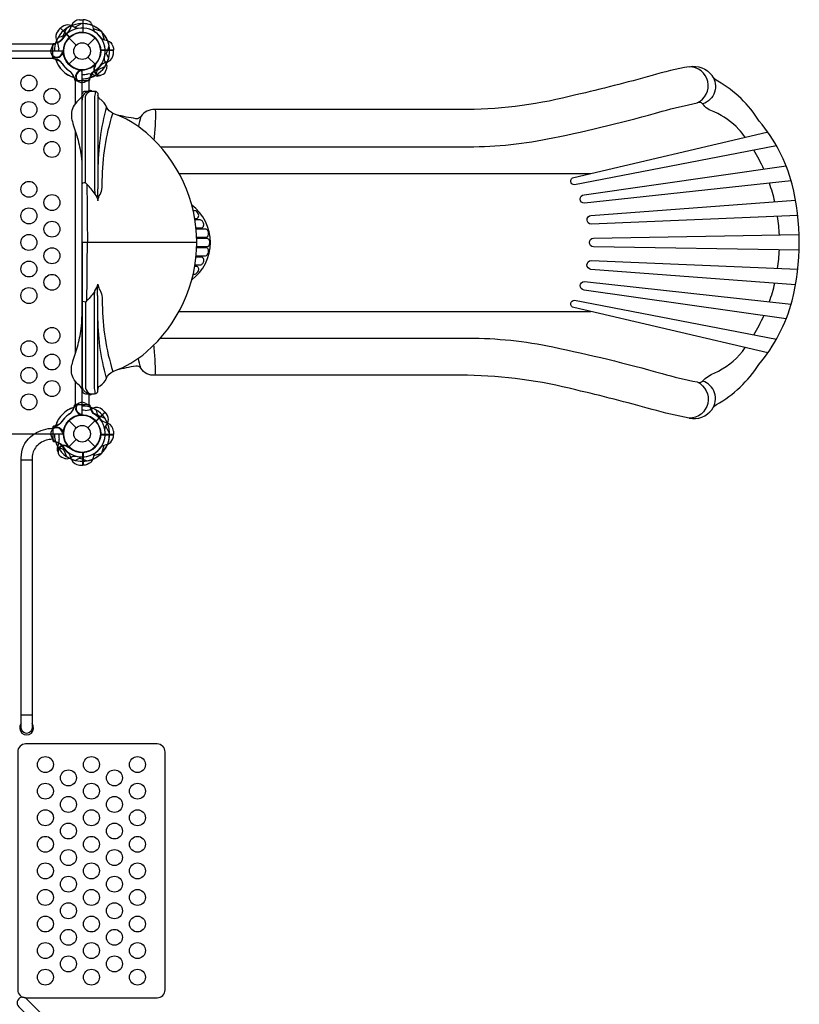
# Model space of a CAD drawing. Extents: x -5897 to 8225, y -7105 to 5326.
# Drawn here: x 4423 to 6286, y -5040 to -2687 of the extents above; entities that cross this region are included whole.
import ezdxf

# ---------------------------------------------------------------- set-up
doc = ezdxf.new("R2010")
doc.units = 0
doc.header["$LTSCALE"] = 150
doc.header["$MEASUREMENT"] = 0
doc.layers.add('PW_STRUCTURE', color=121, linetype='CONTINUOUS')

msp = doc.modelspace()

# ---------------------------------------------------------------- linework, layer by layer
at = {"layer": 'PW_STRUCTURE'}
for p, q in [((4565.65, -2687.493), (4574.032, -2687.191)), ((4574.032, -2687.191), (4574.032, -2717.661)), ((4514.6, -2713.899, 914.4), (4520.314, -2707.759, 914.4)), ((4520.314, -2707.759, 914.4), (4541.859, -2729.304, 914.4)), ((4540.569, -2730.888), (4557.968, -2748.287)), ((4586.032, -2748.287), (4603.431, -2730.888)), ((4527.426, -2765.728), (4526.557, -2763.626)), ((4540.569, -2793.749), (4557.968, -2776.35)), ((4586.032, -2776.35), (4603.431, -2793.749)), ((4647.127, -2760.287), (4616.658, -2760.287)), ((4646.826, -2768.669), (4647.127, -2760.287)), ((4509.021, -2782.192), (4513.321, -2783.759)), ((4601.108, -2796.248, 914.4), (4603.208, -2795.377, 914.4)), ((4552.126, -2825.297), (4550.559, -2820.998)), ((4568.591, -2806.892), (4570.692, -2807.762)), ((4602.48, -2820.904, 914.4), (4598.332, -2818.972, 914.4)), ((4552.126, -3613.74), (4550.559, -3618.039)), ((4620.42, -3619.319, 914.4), (4626.56, -3625.032, 914.4)), ((4540.569, -3645.288), (4557.968, -3662.687)), ((4568.591, -3632.145), (4570.692, -3631.275)), ((4586.032, -3662.687), (4603.431, -3645.288)), ((4626.56, -3625.032, 914.4), (4605.015, -3646.578, 914.4)), ((4509.021, -3656.845), (4513.321, -3655.278)), ((4646.826, -3670.369), (4647.127, -3678.751)), ((4527.426, -3673.309), (4526.557, -3675.411)), ((4540.569, -3708.149), (4557.968, -3690.75)), ((4586.032, -3690.75), (4603.431, -3708.149)), ((4647.127, -3678.751), (4616.658, -3678.751)), ((4513.414, -3707.198, 914.4), (4515.347, -3703.05, 914.4)), ((4538.071, -3705.826, 914.4), (4538.942, -3707.927, 914.4)), ((4574.032, -3751.846), (4574.032, -3721.376)), ((4565.65, -3751.544), (4574.032, -3751.846))]:
    msp.add_line(p, q, dxfattribs=at)
at = {"layer": 'PW_STRUCTURE', "linetype": 'Continuous'}
for p, q in [((4502.15, -2778.911), (4502.15, -2745.726)), ((4503.38, -2744.179), (4508.68, -2743.417)), ((4508.665, -2781.173), (4503.38, -2780.458)), ((4553.146, -2825.653), (4553.861, -2830.938)), ((4555.407, -2832.169), (4588.593, -2832.169)), ((4590.139, -2830.938), (4590.902, -2825.639)), ((4553.146, -3613.384), (4553.861, -3608.099)), ((4555.407, -3606.869), (4588.593, -3606.869)), ((4590.139, -3608.099), (4590.902, -3613.398)), ((4502.15, -3660.126), (4502.15, -3693.311)), ((4508.665, -3657.864), (4503.38, -3658.579)), ((4503.38, -3694.858), (4508.68, -3695.62))]:
    msp.add_line(p, q, dxfattribs=at)
at = {"layer": 'PW_STRUCTURE', "elevation": 914.4}
for points in [[(4561.995, -2707.895, -0.09715188), (4553.075, -2705.408, 0.13553864), (4537.887, -2699.272, 0.16689061), (4520.676, -2707.388)], [(4635.805, -2778.555), (4631.761, -2772.138, -0.2104522), (4630.74, -2765.263), (4636.671, -2749.975)], [(4603.69, -2796.832, -0.01208541), (4606.212, -2790.697)], [(4629.321, -2806.85), (4630.708, -2803.943, 0.19094325), (4630.281, -2792.827, -0.09097857), (4625.619, -2782.6, -0.0425784), (4625.211, -2777.505)], [(4613.669, -2820.929, 0.05292277), (4616.566, -2819.636, 0.05292277)], [(4626.424, -3666.713, -0.09715188), (4628.91, -3657.793, 0.13553864), (4635.047, -3642.606, 0.16689061), (4626.93, -3625.395)], [(4537.487, -3708.409, -0.01208541), (4543.621, -3710.931)], [(4513.389, -3718.388, 0.05292277), (4514.682, -3721.284, 0.05292277)], [(4527.468, -3734.04), (4530.376, -3735.426, 0.19094325), (4541.492, -3735, -0.09097857), (4551.719, -3730.337, -0.0425784), (4556.814, -3729.93)], [(4555.764, -3740.524), (4562.181, -3736.48, -0.2104522), (4569.055, -3735.458), (4584.344, -3741.39)]]:
    msp.add_lwpolyline(points, format="xyb", dxfattribs=at)
for points in [[(4571.54, -2696.482), (4553.663, -2705.694)], [(4520.303, -2707.761), (4542.032, -2729.49)], [(4542.424, -2729.136), (4520.676, -2707.388)], [(4603.208, -2795.377), (4604.465, -2794.854)], [(4626.558, -3625.021), (4604.829, -3646.75)], [(4605.182, -3647.143), (4626.93, -3625.395)], [(4637.837, -3676.259), (4628.625, -3658.381)], [(4538.942, -3707.927), (4539.465, -3709.184)]]:
    msp.add_lwpolyline(points, dxfattribs=at)
at = {"layer": 'PW_STRUCTURE'}
for points in [[(4574.023, -2687.185), (4574.023, -2717.915)], [(4574.55, -2717.942), (4574.55, -2687.185)], [(4618.228, -2715.44), (4599.073, -2709.312)], [(4618.879, -2716.09), (4625.006, -2735.245)], [(4526.557, -2763.626), (4526.037, -2762.368)], [(4616.377, -2759.768), (4647.133, -2759.768)], [(4647.133, -2760.296), (4616.404, -2760.296)], [(4570.692, -2807.762), (4571.95, -2808.281)], [(4555.47, -2832.169), (4555.47, -2887.824)], [(4588.703, -2855.942), (4588.703, -2832.169)], [(4555.47, -2953.419), (4555.47, -3485.593)], [(4803.682, -3054.406), (5787.484, -3054.406)], [(4846.146, -3219.506), (4571.82, -3219.506)], [(4803.841, -3384.606), (5787.484, -3384.606)], [(4803.841, -3384.606), (4803.841, -3384.606)], [(4555.47, -3551.188), (4555.47, -3606.869)], [(4588.703, -3606.869), (4588.703, -3583.07)], [(4570.692, -3631.275), (4571.95, -3630.756)], [(4526.557, -3675.411), (4526.037, -3676.669)], [(4616.377, -3679.269), (4647.133, -3679.269)], [(4647.133, -3678.741), (4616.404, -3678.741)], [(4618.879, -3722.947), (4625.006, -3703.792)], [(4426.423, -3739.134), (4452.52, -3739.134)], [(4574.023, -3751.852), (4574.023, -3721.123)], [(4574.55, -3721.095), (4574.55, -3751.852)], [(4618.228, -3723.598), (4599.073, -3729.725)], [(4426.423, -4348.5), (4452.52, -4348.5)]]:
    msp.add_lwpolyline(points, dxfattribs=at)
for points in [[(4603.408, -2716.76, -0.09715188), (4598.86, -2708.695, 0.13553864), (4592.459, -2693.616, 0.16689061), (4574.55, -2687.185)], [(4515.402, -2728.682), (4522.799, -2727.004, 0.2104522), (4528.383, -2722.866), (4534.999, -2707.861)], [(4499.979, -2753.275), (4501.055, -2750.239, -0.19094325), (4509.217, -2742.68, 0.09097857), (4519.745, -2738.745, 0.0425784), (4523.636, -2735.431)], [(4617.558, -2730.91, 0.09715188), (4625.624, -2735.459, -0.13553864), (4640.702, -2741.859, -0.16689061), (4647.133, -2759.768)], [(4501.091, -2774.298, -0.05292277), (4499.957, -2771.336, -0.05292277)], [(4525.187, -2764.315, 0.01208541), (4527.742, -2758.194)], [(4605.636, -2818.916), (4607.314, -2811.519, -0.2104522), (4611.453, -2805.936), (4626.458, -2799.32)], [(4759.104, -2990.866), (5495.265, -2990.906, 0.05242062), (5696.836, -2969.726, 0.01821697), (5958.131, -2906.12, -0.01674337), (6042.128, -2886.04, 0.80528859), (6022.663, -2799.667, 0.02735641), (5933.973, -2820.673, -0.01031543), (5752.009, -2867.089, -0.05818461), (5492.781, -2902.179), (4745.824, -2902.179, 0.27738733), (4712.394, -2918.75, 0.04912904), (4706.792, -2942.857, 0.04912904)], [(6022.663, -2799.667, -0.29286649), (6077.594, -2820.658, -0.50566024), (6054.961, -2888.34, -1.088386)], [(4570.004, -2809.131, -0.01208541), (4576.125, -2806.577)], [(4581.044, -2834.34), (4584.08, -2833.264, 0.19094325), (4591.638, -2825.102, -0.09097857), (4595.573, -2814.574, -0.0425784), (4598.888, -2810.683)], [(6077.603, -3618.342, -0.11772807), (6087.814, -3606.877, 0.12512319), (6189.27, -3511.222, 0.10780579), (6268.828, -3359.015, 0.12279912), (6268.829, -3079.998, 0.11313228), (6190.078, -2929.463, 0.12661718), (6091.541, -2834.328, -0.15783802), (6077.601, -2820.668, 1.29280235)], [(4560.021, -2833.227, 0.05292277), (4562.983, -2834.361, 0.05292277)], [(4571.82, -2867.278, -0.17115158), (4569.871, -2873.004, -0.00807182), (4559.229, -2883.487, 0.11284845), (4548.807, -2900.337, 0.15784925), (4548.794, -2930.566, 0.00912278), (4560.643, -2969.997, -0.04455044), (4569.62, -3012.869, -0.02224915), (4571.707, -3041.729, -1.78109942)], [(4590.164, -2857.65, 0.0972195), (4584.172, -2859.539, 0.0716024), (4577.167, -2864.564, 0.10884277), (4572.537, -2872.696, 0.05815829), (4571.819, -2879.627)], [(4571.82, -3219.506), (4571.82, -2867.278, -0.42794531), (4581.908, -2857.65), (4601.749, -2857.65, -0.41653117), (4609.92, -2865.886), (4609.92, -3081.861, -0.0316393), (4609.358, -3090.737, 0.0215295), (4608.535, -3100.581, 0.03544738), (4608.674, -3105.152, -0.00817368), (4609.912, -3119.684, -0.07506273), (4613.009, -3108.193, 0.11870033), (4619.396, -3092.857, 0.0075889), (4620.239, -3071.624, -0.07683682), (4645.596, -2911.138, 0.215647)], [(4579.758, -3077.181), (4579.758, -2872.981, -0.07110134), (4581.204, -2868.547, -0.18653898), (4591.228, -2857.65, -0.18653898)], [(4586.361, -2857.65, -0.47113213), (4595.374, -2857.65, -2.44379479)], [(4601.61, -2857.65, -0.25116501), (4602.808, -2859.765), (4602.808, -2864.325, -0.06377188), (4601.983, -2870.771), (4601.983, -3095.683, 0.04543025), (4602.72, -3103.78, -0.06565556), (4609.912, -3119.684)], [(4609.953, -3571.409, -0.05130789), (4610.536, -3567.422, -0.23107359), (4615.313, -3561.895, 0.15118439), (4630.212, -3543.701, -0.17770799), (4646.084, -3527.612, 0.09296229), (4725.733, -3481.136, 0.21672694), (4846.146, -3219.506, 0.21723604), (4725.636, -2957.809, 0.09656398), (4645.726, -2911.204, -0.15732945), (4630.577, -2896.094, 0.15919335), (4616.383, -2877.975, -0.14675053), (4610.536, -2871.591, -0.05231274), (4609.953, -2867.604, 0.30973884)], [(6156.369, -2968.18, 0.01435461), (6141.5, -2949.205, 0.09389563), (6082.748, -2907.396, -0.17714367), (6054.961, -2888.34, 0.35918711), (6042.127, -2886.041)], [(4630.241, -2895.206, 0.06994245), (4609.92, -3047.749)], [(4712.394, -2918.75, -0.2832222), (4700.686, -2923.744, -0.02677414), (4654.137, -2914.47, 0.5400979)], [(4746.961, -2902.734, -0.02540162), (4747.227, -2919.752, -0.01445258), (4745.282, -2955.728, -0.00954978), (4743.45, -2974.284, -0.32711962)], [(6231.435, -2988.314), (5748.781, -3081.727, -0.90196471), (5746.837, -3063.907), (6208.313, -2956.039)], [(6201.099, -3044.44, 0.03073085), (6176.99, -2998.851)], [(6266.734, -3072.345), (5772.684, -3125.849, -0.97333586), (5771.564, -3105.655), (6254.683, -3036.804)], [(4602.72, -3103.78, 0.06491931), (4583.428, -3080.57), (4579.758, -3077.181, 0.0815849), (4573.697, -3078.096, 0.26537551), (4571.82, -3079.83, 1.72615028)], [(4583.428, -3080.57, -0.00257614), (4584.581, -3219.506, 1.11112643)], [(6227.521, -3122.376, 0.02754383), (6214.576, -3077.994)], [(6282.385, -3155.398), (5788.605, -3176.081, -0.93184601), (5788.06, -3155.173), (6277.076, -3118.678)], [(4834.04, -3308.927, 0.49655574), (4834.102, -3130.132, 7.08511618)], [(4841.16, -3162.15), (4845.571, -3162.148, 0.23983267), (4849.363, -3160.217, 0.19269459), (4850.644, -3155.16, 0.17466038), (4845.78, -3145.779, 0.1782186), (4840.627, -3143.638), (4837.467, -3143.638)], [(4844.249, -3184.526), (4857.158, -3184.521, 0.29148168), (4861.777, -3181.575, 0.18527858), (4862.324, -3173.714, 0.14323705), (4858.162, -3167.381, 0.1697267), (4853.782, -3165.689), (4841.747, -3165.686)], [(6238.28, -3201.636, 0.02587842), (6234.139, -3157.419)], [(4845.868, -3206.836), (4868.226, -3206.833, 0.30474753), (4873.404, -3203.353, 0.23661722), (4872.521, -3191.932, 0.09007464), (4869.747, -3188.779, 0.18789282), (4866.493, -3187.78), (4844.576, -3187.782)], [(4571.82, -3219.506), (4571.82, -3571.734, 0.42794531), (4581.908, -3581.363), (4601.749, -3581.363, 0.41653117), (4609.92, -3573.126), (4609.92, -3357.151, 0.0316393), (4609.358, -3348.275, -0.0215295), (4608.535, -3338.431, -0.03544738), (4608.674, -3333.86, 0.00817368), (4609.912, -3319.328, 0.07506273), (4613.009, -3330.82, -0.11870033), (4619.396, -3346.156, -0.0075889), (4620.239, -3367.389, 0.07682483), (4645.588, -3527.851, -0.215647)], [(4583.428, -3358.442, 0.00257614), (4584.581, -3219.506, -1.11112643)], [(4845.972, -3229.071), (4870.542, -3229.074, 0.25330229), (4875.459, -3226.413, 0.25749633), (4876.338, -3214.642, 0.23389551), (4870.542, -3209.938), (4845.979, -3209.941)], [(6285.659, -3238.142), (5794.026, -3230.124, -0.91803023), (5794.026, -3208.889), (6285.658, -3200.863)], [(4844.554, -3251.23), (4866.493, -3251.233, 0.25885494), (4871.804, -3248.286, 0.17574489), (4874.121, -3237.407, 0.36911167), (4868.226, -3232.179), (4845.859, -3232.177)], [(6234.152, -3281.504, 0.02583018), (6238.281, -3237.369)], [(4841.713, -3273.327), (4853.782, -3273.323, 0.17179151), (4857.802, -3271.899, 0.11560879), (4861.821, -3266.718, 0.21093408), (4861.945, -3257.761, 0.29279668), (4857.158, -3254.492), (4844.225, -3254.486)], [(6277.06, -3320.425), (5788.033, -3283.875, -0.93134415), (5788.58, -3262.895), (6282.396, -3283.519)], [(4837.423, -3295.374), (4840.627, -3295.374, 0.13830382), (4844.051, -3294.409, 0.23076316), (4850.626, -3284.095, 0.23750524), (4848.28, -3277.718, 0.22715243), (4845.571, -3276.864), (4841.124, -3276.863)], [(6254.368, -3402.163), (5771.564, -3333.357, -0.97132302), (5772.685, -3313.162), (6266.658, -3366.658)], [(6214.547, -3361.015, 0.02710406), (6227.501, -3316.721)], [(4602.72, -3335.233, -0.06491931), (4583.428, -3358.442), (4579.758, -3361.831, -0.0815849), (4573.697, -3360.916, -0.26537551), (4571.82, -3359.182, -1.72615028)], [(4601.61, -3581.363, 0.25116501), (4602.808, -3579.248), (4602.808, -3574.687, 0.06377188), (4601.983, -3568.241), (4601.983, -3343.33, -0.04543025), (4602.72, -3335.233, 0.06565556), (4609.912, -3319.328)], [(4579.758, -3361.831), (4579.758, -3566.031, 0.07110134), (4581.204, -3570.465, 0.18653898), (4591.228, -3581.363, 0.18653898)], [(6210.493, -3483.481), (5746.846, -3375.107, -0.88532657), (5748.781, -3357.285), (6231.15, -3450.645)], [(4571.82, -3571.734, 0.17115158), (4569.871, -3566.008, 0.00807182), (4559.229, -3555.525, -0.11284845), (4548.807, -3538.676, -0.15784925), (4548.794, -3508.447, -0.00912278), (4560.643, -3469.015, 0.04455044), (4569.62, -3426.143, 0.02224915), (4571.707, -3397.283, 1.78109942)], [(4630.212, -3543.701, -0.06989274), (4609.92, -3391.263)], [(6177.111, -3440.186, 0.03027418), (6201.099, -3394.571)], [(4759.076, -3448.147), (5495.265, -3448.106, -0.05242062), (5696.836, -3469.286, -0.01821697), (5958.131, -3532.892, 0.01674337), (6042.128, -3552.972, -0.80528859), (6022.663, -3639.345, -0.02735641), (5933.973, -3618.34, 0.01031543), (5752.009, -3571.923, 0.05818461), (5492.781, -3536.833), (4745.824, -3536.833, -0.27738733), (4712.394, -3520.262, -0.04940894), (4706.774, -3496.016, -0.8229076)], [(4746.961, -3536.278, 0.02540162), (4747.227, -3519.261, 0.01445258), (4745.282, -3483.284, 0.00955382), (4743.449, -3464.72, 0.32711962)], [(6042.129, -3552.972, 0.31629524), (6054.961, -3550.672, -0.11730303), (6082.788, -3531.6, 0.12629756), (6149.866, -3479.904, 0.00661579), (6156.639, -3470.893, 0.00661579)], [(4712.394, -3520.262, 0.2832222), (4700.686, -3515.268, 0.02677414), (4654.137, -3524.542, -0.5400979)], [(6022.663, -3639.345, 0.29286649), (6077.594, -3618.354, 0.50566024), (6054.961, -3550.672, 1.088386)], [(4590.164, -3581.363, -0.0972195), (4584.172, -3579.473, -0.0716024), (4577.167, -3574.448, -0.10884277), (4572.537, -3566.316, -0.05815829), (4571.819, -3559.385)], [(4586.361, -3581.363, 0.47113213), (4595.374, -3581.363, 2.44379479)], [(4560.021, -3605.81, -0.05292277), (4562.983, -3604.676, -0.05292277)], [(4581.044, -3604.698), (4584.08, -3605.773, -0.19094325), (4591.638, -3613.935, 0.09097857), (4595.573, -3624.463, 0.0425784), (4598.888, -3628.354)], [(4605.636, -3620.121), (4607.314, -3627.518, 0.2104522), (4611.453, -3633.101), (4626.458, -3639.718)], [(4570.004, -3629.906, 0.01208541), (4576.125, -3632.46)], [(4502.119, -3689.784, 0.04466526), (4490.256, -3691.238, 0.1650073), (4462.546, -3707.35, 0.18182246), (4452.52, -3733.841), (4452.52, -4380.571, -0.93013746), (4426.423, -4380.571), (4426.423, -3733.843, -0.21489369), (4448.845, -3684.083, -0.1444769), (4490.845, -3664.457, -0.03436607), (4502.119, -3663.537, -0.03436607)], [(4501.091, -3664.739, 0.05292277), (4499.957, -3667.701, 0.05292277)], [(4499.979, -3685.762), (4501.055, -3688.798, 0.19094325), (4509.217, -3696.357, -0.09097857), (4519.745, -3700.292, -0.0425784), (4523.636, -3703.606)], [(4525.187, -3674.723, -0.01208541), (4527.742, -3680.843)], [(4617.558, -3708.127, -0.09715188), (4625.624, -3703.578, 0.13553864), (4640.702, -3697.178, 0.16689061), (4647.133, -3679.269)], [(4515.402, -3710.355), (4522.799, -3712.033, -0.2104522), (4528.383, -3716.172), (4534.999, -3731.176)], [(4603.408, -3722.277, 0.09715188), (4598.86, -3730.342, -0.13553864), (4592.459, -3745.421, -0.16689061), (4574.55, -3751.852)], [(4499.599, -5087.852), (4439.488, -5027.173, 1.01049736), (4420.729, -5046.149), (4481.328, -5106.121)]]:
    msp.add_lwpolyline(points, format="xyb", dxfattribs=at)
for points in [[(4502.162, -2745.65), (4322.001, -2745.65, 0.41421356), (4305.301, -2762.351), (4305.301, -2762.494, 0.41421356), (4322.001, -2779.194), (4502.162, -2779.194)], [(4770.442, -5005.457), (4770.442, -4437.132, 0.41421356), (4751.392, -4418.082), (4437.067, -4418.082, 0.41421356), (4418.017, -4437.132), (4418.017, -5005.457, 0.41421356), (4437.067, -5024.507), (4751.392, -5024.507, 0.41421356)]]:
    msp.add_lwpolyline(points, format="xyb", close=True, dxfattribs=at)
at = {"layer": 'PW_STRUCTURE', "elevation": 914.4}
msp.add_lwpolyline([(2788.444, -3676.719), (3612.356, -3676.719, -0.41421356), (3657.6, -3631.475, -0.41421356), (3702.844, -3676.719), (4526.756, -3676.719, -0.41421356), (4572, -3631.475), (4572, -2807.562, -0.41421356), (4526.756, -2762.319), (3702.844, -2762.319, -0.41421356), (3657.6, -2807.562, -0.41421356), (3612.356, -2762.319), (2788.444, -2762.319, -0.41421356), (2743.2, -2807.562), (2743.2, -3631.475, -0.41421356)], format="xyb", close=True, dxfattribs=at)
at = {"layer": 'PW_STRUCTURE'}
for centre, radius in [((4572, -2762.319), 44.45), ((4572, -2762.319), 19.844), ((4444.898, -2838.519, 914.4), 19.05), ((4499.915, -2870.269, 914.4), 19.05), ((4444.898, -2902.019, 914.4), 19.05), ((4499.915, -2933.769, 914.4), 19.05), ((4444.898, -2965.519, 914.4), 19.05), ((4499.915, -2997.269, 914.4), 19.05), ((4444.898, -3092.519, 914.4), 19.05), ((4499.915, -3124.269, 914.4), 19.05), ((4444.898, -3156.019, 914.4), 19.05), ((4499.915, -3187.769, 914.4), 19.05), ((4444.898, -3219.519, 914.4), 19.05), ((4499.915, -3251.269, 914.4), 19.05), ((4444.898, -3283.019, 914.4), 19.05), ((4499.915, -3314.769, 914.4), 19.05), ((4444.898, -3346.519, 914.4), 19.05), ((4499.915, -3441.769, 914.4), 19.05), ((4444.898, -3473.519, 914.4), 19.05), ((4499.915, -3505.269, 914.4), 19.05), ((4444.898, -3537.019, 914.4), 19.05), ((4499.915, -3568.769, 914.4), 19.05), ((4444.898, -3600.519, 914.4), 19.05), ((4572, -3676.719), 44.45), ((4572, -3676.719), 19.844), ((4484.197, -4467.295), 19.05), ((4594.229, -4467.295), 19.05), ((4704.262, -4467.295), 19.05), ((4539.213, -4499.045), 19.05), ((4649.246, -4499.045), 19.05), ((4484.197, -4530.795), 19.05), ((4594.229, -4530.795), 19.05), ((4704.262, -4530.795), 19.05), ((4539.213, -4562.545), 19.05), ((4649.246, -4562.545), 19.05), ((4484.197, -4594.295), 19.05), ((4594.229, -4594.295), 19.05), ((4704.262, -4594.295), 19.05), ((4539.213, -4626.045), 19.05), ((4649.246, -4626.045), 19.05), ((4484.197, -4657.795), 19.05), ((4594.229, -4657.795), 19.05), ((4704.262, -4657.795), 19.05), ((4539.213, -4689.545), 19.05), ((4649.246, -4689.545), 19.05), ((4484.197, -4721.295), 19.05), ((4594.229, -4721.295), 19.05), ((4704.262, -4721.295), 19.05), ((4539.213, -4753.045), 19.05), ((4649.246, -4753.045), 19.05), ((4484.197, -4784.795), 19.05), ((4594.229, -4784.795), 19.05), ((4704.262, -4784.795), 19.05), ((4539.213, -4816.545), 19.05), ((4649.246, -4816.545), 19.05), ((4484.197, -4848.295), 19.05), ((4594.229, -4848.295), 19.05), ((4704.262, -4848.295), 19.05), ((4539.213, -4880.045), 19.05), ((4649.246, -4880.045), 19.05), ((4484.197, -4911.795), 19.05), ((4594.229, -4911.795), 19.05), ((4704.262, -4911.795), 19.05), ((4539.213, -4943.545), 19.05), ((4649.246, -4943.545), 19.05), ((4484.197, -4975.295), 19.05), ((4594.229, -4975.295), 19.05), ((4704.262, -4975.295), 19.05)]:
    msp.add_circle(centre, radius, dxfattribs=at)
for centre, radius, start, end in [((4572, -2762.319), 66.081, 112.503799, 163.37911), ((4572, -2762.319), 65.838, 44.599634, 124.193999), ((4512.737, -2693.174), 34.922, 315.389208, 347.264604), ((4566.78, -2709.053), 21.59, 93, 157.734292), ((4572, -2762.319, 914.4), 65.838, 10.806001, 90.400366), ((4530.645, -2728.345, 914.4), 21.59, 138, 202.734292), ((4572, -2762.319), 65.838, 149.276929, 162.669152), ((4572, -2762.319), 55.336, 34.582824, 150.928464), ((4572, -2762.318), 56.342, 127.632785, 148.465957), ((4572, -2762.319), 44.704, 87.394749, 265.626424), ((4572, -2762.319, 914.4), 44.704, 132.394749, 310.626424), ((4572, -2762.319), 44.45, 3.289053, 174.675428), ((4572, -2762.319, 914.4), 44.45, 320.324572, 131.710947), ((4572, -2762.319, 914.4), 55.336, 344.071536, 100.417176), ((4572, -2762.319), 44.45, 275.324572, 86.710947), ((4572, -2762.319), 55.336, 299.071536, 55.417176), ((4572, -2762.319), 65.838, 325.806001, 45.400366), ((4572, -2762.319, 914.4), 66.081, 157.503799, 180), ((4499.079, -2713.157), 31.747, 287.602455, 321.656302), ((4481.203, -2755.331, 914.4), 34.922, 0.389208, 32.264604), ((4511.04, -2762.319), 14.287, 140.730203, 351.969035), ((4511.04, -2762.319), 15.572, 230.290977, 355.182142), ((4516.593, -2766.657), 17.283, 206.240498, 244.017635), ((4572, -2762.319, 914.4), 56.342, 172.632785, 179.999989), ((4572, -2762.319), 44.704, 184.373576, 2.605251), ((4625.265, -2767.539), 21.59, 292.265708, 357), ((4502.702, -2806.131), 25.661, 33.98852, 76.561165), ((4572, -2762.319), 66.081, 196.577767, 252.520244), ((4572, -2762.319), 66.081, 197.479756, 253.422233), ((4505.551, -2805.079), 22.692, 34.511519, 69.976751), ((4581.189, -2753.213), 68.999, 213.98852, 235.488481), ((4581.105, -2753.13), 68.999, 214.511519, 236.01148), ((4572, -2762.319), 66.081, 286.62089, 337.496201), ((4615.105, -2805.424, 914.4), 15.572, 139.817858, 264.709023), ((4615.105, -2805.424, 914.4), 14.287, 143.030965, 354.269797), ((4572, -2762.319), 56.342, 301.534043, 322.367215), ((4641.144, -2821.581), 34.922, 102.735396, 134.610792), ((4572, -2762.319, 914.4), 65.838, 332.330848, 345.723071), ((4529.239, -2828.768), 22.692, 20.023249, 55.488481), ((4528.188, -2831.617), 25.661, 13.438835, 56.01148), ((4572, -2823.279), 15.572, 94.817858, 219.709023), ((4572, -2823.279), 14.287, 98.030965, 309.269797), ((4572.059, -2749.383, 914.4), 68.999, 269.950975, 280.488481), ((4572, -2762.319, 914.4), 66.081, 270, 297.520244), ((4588.75, -2839.541, 914.4), 22.692, 65.023249, 100.488481), ((4621.162, -2835.239), 31.747, 128.343698, 162.397545), ((4572, -2762.319), 65.838, 287.330848, 300.723071), ((4608.111, -2804.565, 914.4), 17.283, 250.982365, 288.759502), ((4567.662, -2817.726), 17.283, 205.982365, 243.759502), ((4572, -3676.719), 66.081, 107.479756, 163.422233), ((4572, -3676.719), 66.081, 106.577767, 162.520244), ((4529.239, -3610.27), 22.692, 304.511519, 339.976751), ((4528.188, -3607.42), 25.661, 303.98852, 346.561165), ((4567.662, -3621.311), 17.283, 116.240498, 154.017635), ((4572, -3615.759), 15.572, 140.290977, 265.182142), ((4572, -3615.759), 14.287, 50.730203, 261.969035), ((4572, -3676.719, 914.4), 66.081, 67.503799, 90), ((4572, -3676.718, 914.4), 56.342, 82.632785, 89.999989), ((4578.987, -3585.921, 914.4), 34.922, 270.389208, 302.264604), ((4572, -3676.719), 66.081, 22.503799, 73.37911), ((4621.162, -3603.798), 31.747, 197.602455, 231.656302), ((4572, -3676.719), 65.838, 59.276929, 72.669152), ((4605.973, -3635.363, 914.4), 21.59, 48, 112.734292), ((4505.551, -3633.958), 22.692, 290.023249, 325.488481), ((4581.189, -3685.824), 68.999, 124.511519, 146.01148), ((4581.105, -3685.907), 68.999, 123.98852, 145.488481), ((4572, -3676.719, 914.4), 44.704, 42.394749, 220.626424), ((4572, -3676.719), 44.704, 94.373576, 272.605251), ((4572, -3676.719), 44.704, 357.394749, 175.626424), ((4572, -3676.719), 44.45, 273.289053, 84.675428), ((4572, -3676.719), 55.336, 304.582824, 60.928464), ((4572, -3676.718), 56.342, 37.632785, 58.465957), ((4641.144, -3617.456), 34.922, 225.389208, 257.264604), ((4572, -3676.719), 65.838, 314.599634, 34.193999), ((4511.04, -3676.719), 14.287, 8.030965, 219.269797), ((4516.593, -3672.38), 17.283, 115.982365, 153.759502), ((4511.04, -3676.719), 15.572, 4.817858, 129.709023), ((4502.702, -3632.907), 25.661, 283.438835, 326.01148), ((4572, -3676.719, 914.4), 44.45, 230.324572, 41.710947), ((4572, -3676.719, 914.4), 55.336, 254.071536, 10.417176), ((4625.265, -3671.499), 21.59, 3, 67.734292), ((4572, -3676.719, 914.4), 66.081, 180, 207.520244), ((4494.777, -3693.469, 914.4), 22.692, 335.023249, 10.488481), ((4584.936, -3676.778, 914.4), 68.999, 179.950975, 190.488481), ((4572, -3676.719), 44.45, 185.324572, 356.710947), ((4572, -3676.719, 914.4), 65.838, 280.806001, 0.400366), ((4572, -3676.719), 66.081, 196.62089, 247.496201), ((4499.079, -3725.881), 31.747, 38.343698, 72.397545), ((4572, -3676.719), 65.838, 197.330848, 210.723071), ((4529.754, -3712.83, 914.4), 17.283, 160.982365, 198.759502), ((4528.895, -3719.824, 914.4), 15.572, 49.817858, 174.709023), ((4528.895, -3719.824, 914.4), 14.287, 53.030965, 264.269797), ((4572, -3676.719), 55.336, 209.071536, 325.417176), ((4572, -3676.719), 56.342, 211.534043, 232.367215), ((4572, -3676.719), 65.838, 235.806001, 315.400366), ((4512.737, -3745.863), 34.922, 12.735396, 44.610792), ((4572, -3676.719, 914.4), 65.838, 242.330848, 255.723071), ((4566.78, -3729.984), 21.59, 202.265708, 267), ((4439.488, -4379.665), 16.616, 141.837549, 38.345335)]:
    msp.add_arc(centre, radius, start, end, dxfattribs=at)
at = {"layer": 'PW_STRUCTURE', "linetype": 'Continuous'}
for centre, start, end in [((4503.737, -2745.726), 103, 180), ((4503.737, -2778.911), 180, 257), ((4555.407, -2830.581), 193, 270), ((4588.593, -2830.581), 270, 347), ((4555.407, -3608.456), 90, 167), ((4588.593, -3608.456), 13, 90), ((4503.737, -3660.126), 103, 180), ((4503.737, -3693.311), 180, 257)]:
    msp.add_arc(centre, 1.587, start, end, dxfattribs=at)

doc.saveas('drawing.dxf')
